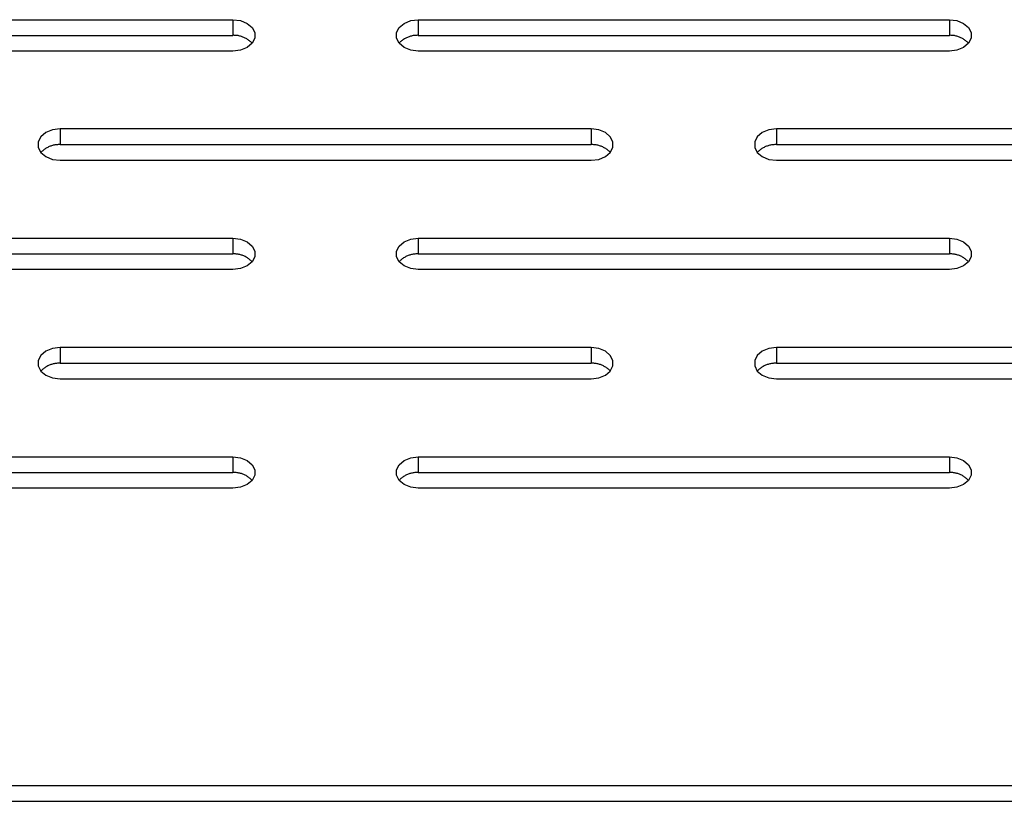
# Model space of a CAD drawing. Units: millimetres. Extents: x -98 to 103, y -116 to 95.
# Drawn here: x 34 to 39, y -9 to -4 of the extents above; entities that cross this region are included whole.
import ezdxf

# ---------------------------------------------------------------- set-up
doc = ezdxf.new("R2010")
doc.units = ezdxf.units.MM
doc.header["$MEASUREMENT"] = 0

msp = doc.modelspace()

# ---------------------------------------------------------------- linework, layer by layer
at = {"color": 7, "linetype": 'Continuous', "true_color": 0xffffff}
for p, q in [((31.8011, -4.451), (34.8011, -4.451)), ((34.8011, -4.451), (34.8439, -4.4563)), ((34.8011, -4.451), (34.8011, -4.5394)), ((34.8439, -4.4563), (34.8815, -4.4716)), ((34.8815, -4.4716), (34.9094, -4.4952)), ((34.9094, -4.4952), (34.9242, -4.524)), ((35.7249, -4.524), (35.7398, -4.4952)), ((35.7398, -4.4952), (35.7677, -4.4716)), ((35.7677, -4.4716), (35.8053, -4.4563)), ((35.8053, -4.4563), (35.848, -4.451)), ((35.848, -4.451), (38.848, -4.451)), ((35.848, -4.451), (35.848, -4.5394)), ((38.848, -4.451), (38.8908, -4.4563)), ((38.848, -4.451), (38.848, -4.5394)), ((38.8908, -4.4563), (38.9284, -4.4716)), ((38.9284, -4.4716), (38.9563, -4.4952)), ((38.9563, -4.4952), (38.9711, -4.524)), ((31.8011, -4.5394), (34.8011, -4.5394)), ((34.806, -4.5392), (34.8011, -4.5394)), ((34.8108, -4.5393), (34.806, -4.5392)), ((34.8156, -4.5395), (34.8108, -4.5393)), ((34.8204, -4.5399), (34.8156, -4.5395)), ((34.8252, -4.5404), (34.8204, -4.5399)), ((34.83, -4.5411), (34.8252, -4.5404)), ((34.8347, -4.542), (34.83, -4.5411)), ((34.8394, -4.543), (34.8347, -4.542)), ((34.8441, -4.5442), (34.8394, -4.543)), ((34.8487, -4.5456), (34.8441, -4.5442)), ((34.8533, -4.5471), (34.8487, -4.5456)), ((34.8578, -4.5488), (34.8533, -4.5471)), ((34.8623, -4.5506), (34.8578, -4.5488)), ((34.8667, -4.5526), (34.8623, -4.5506)), ((34.871, -4.5547), (34.8667, -4.5526)), ((34.8753, -4.557), (34.871, -4.5547)), ((34.8795, -4.5594), (34.8753, -4.557)), ((34.8836, -4.5619), (34.8795, -4.5594)), ((34.9242, -4.5547), (34.9094, -4.5836)), ((34.9242, -4.524), (34.9242, -4.5547)), ((35.7249, -4.5547), (35.7249, -4.524)), ((35.7398, -4.5836), (35.7249, -4.5547)), ((35.7697, -4.5594), (35.7656, -4.5619)), ((35.7739, -4.557), (35.7697, -4.5594)), ((35.7781, -4.5547), (35.7739, -4.557)), ((35.7825, -4.5526), (35.7781, -4.5547)), ((35.7869, -4.5506), (35.7825, -4.5526)), ((35.7913, -4.5488), (35.7869, -4.5506)), ((35.7958, -4.5471), (35.7913, -4.5488)), ((35.8004, -4.5456), (35.7958, -4.5471)), ((35.8051, -4.5442), (35.8004, -4.5456)), ((35.8097, -4.543), (35.8051, -4.5442)), ((35.8144, -4.542), (35.8097, -4.543)), ((35.8192, -4.5411), (35.8144, -4.542)), ((35.824, -4.5404), (35.8192, -4.5411)), ((35.8287, -4.5399), (35.824, -4.5404)), ((35.8336, -4.5395), (35.8287, -4.5399)), ((35.8384, -4.5393), (35.8336, -4.5395)), ((35.8432, -4.5392), (35.8384, -4.5393)), ((35.848, -4.5394), (35.8432, -4.5392)), ((35.848, -4.5394), (38.848, -4.5394)), ((38.8528, -4.5392), (38.848, -4.5394)), ((38.8577, -4.5393), (38.8528, -4.5392)), ((38.8625, -4.5395), (38.8577, -4.5393)), ((38.8673, -4.5399), (38.8625, -4.5395)), ((38.8721, -4.5404), (38.8673, -4.5399)), ((38.8769, -4.5411), (38.8721, -4.5404)), ((38.8816, -4.542), (38.8769, -4.5411)), ((38.8863, -4.543), (38.8816, -4.542)), ((38.891, -4.5442), (38.8863, -4.543)), ((38.8956, -4.5456), (38.891, -4.5442)), ((38.9002, -4.5471), (38.8956, -4.5456)), ((38.9047, -4.5488), (38.9002, -4.5471)), ((38.9092, -4.5506), (38.9047, -4.5488)), ((38.9136, -4.5526), (38.9092, -4.5506)), ((38.9179, -4.5547), (38.9136, -4.5526)), ((38.9222, -4.557), (38.9179, -4.5547)), ((38.9263, -4.5594), (38.9222, -4.557)), ((38.9304, -4.5619), (38.9263, -4.5594)), ((38.9711, -4.5547), (38.9563, -4.5836)), ((38.9711, -4.524), (38.9711, -4.5547)), ((34.8815, -4.6071), (34.8439, -4.6224)), ((34.9094, -4.5836), (34.8815, -4.6071)), ((34.8876, -4.5646), (34.8836, -4.5619)), ((34.8915, -4.5675), (34.8876, -4.5646)), ((34.8953, -4.5704), (34.8915, -4.5675)), ((34.899, -4.5735), (34.8953, -4.5704)), ((34.9026, -4.5768), (34.899, -4.5735)), ((34.906, -4.5801), (34.9026, -4.5768)), ((34.9094, -4.5836), (34.906, -4.5801)), ((35.7431, -4.5801), (35.7398, -4.5836)), ((35.7677, -4.6071), (35.7398, -4.5836)), ((35.7466, -4.5768), (35.7431, -4.5801)), ((35.7502, -4.5735), (35.7466, -4.5768)), ((35.7539, -4.5704), (35.7502, -4.5735)), ((35.7577, -4.5675), (35.7539, -4.5704)), ((35.7616, -4.5646), (35.7577, -4.5675)), ((35.7656, -4.5619), (35.7616, -4.5646)), ((35.8053, -4.6224), (35.7677, -4.6071)), ((38.9284, -4.6071), (38.8908, -4.6224)), ((38.9563, -4.5836), (38.9284, -4.6071)), ((38.9344, -4.5646), (38.9304, -4.5619)), ((38.9383, -4.5675), (38.9344, -4.5646)), ((38.9421, -4.5704), (38.9383, -4.5675)), ((38.9458, -4.5735), (38.9421, -4.5704)), ((38.9494, -4.5768), (38.9458, -4.5735)), ((38.9529, -4.5801), (38.9494, -4.5768)), ((38.9563, -4.5836), (38.9529, -4.5801)), ((34.8011, -4.6277), (31.8011, -4.6277)), ((34.8439, -4.6224), (34.8011, -4.6277)), ((35.848, -4.6277), (35.8053, -4.6224)), ((38.848, -4.6277), (35.848, -4.6277)), ((38.8908, -4.6224), (38.848, -4.6277)), ((33.7163, -5.1122), (33.7015, -5.1411)), ((33.7442, -5.0887), (33.7163, -5.1122)), ((33.7818, -5.0734), (33.7442, -5.0887)), ((33.8246, -5.068), (33.7818, -5.0734)), ((36.8246, -5.068), (33.8246, -5.068)), ((33.8246, -5.068), (33.8246, -5.1564)), ((36.8673, -5.0734), (36.8246, -5.068)), ((36.8246, -5.068), (36.8246, -5.1564)), ((36.9049, -5.0887), (36.8673, -5.0734)), ((36.9328, -5.1122), (36.9049, -5.0887)), ((36.9477, -5.1411), (36.9328, -5.1122)), ((37.7632, -5.1122), (37.7484, -5.1411)), ((37.7911, -5.0887), (37.7632, -5.1122)), ((37.8287, -5.0734), (37.7911, -5.0887)), ((37.8715, -5.068), (37.8287, -5.0734)), ((40.8715, -5.068), (37.8715, -5.068)), ((37.8715, -5.068), (37.8715, -5.1564)), ((33.7015, -5.1411), (33.7015, -5.1718)), ((33.7015, -5.1718), (33.7163, -5.2006)), ((33.7547, -5.1718), (33.7504, -5.174)), ((33.759, -5.1696), (33.7547, -5.1718)), ((33.7634, -5.1677), (33.759, -5.1696)), ((33.7679, -5.1658), (33.7634, -5.1677)), ((33.7724, -5.1642), (33.7679, -5.1658)), ((33.777, -5.1627), (33.7724, -5.1642)), ((33.7816, -5.1613), (33.777, -5.1627)), ((33.7863, -5.1601), (33.7816, -5.1613)), ((33.791, -5.1591), (33.7863, -5.1601)), ((33.7957, -5.1582), (33.791, -5.1591)), ((33.8005, -5.1575), (33.7957, -5.1582)), ((33.8053, -5.157), (33.8005, -5.1575)), ((33.8101, -5.1566), (33.8053, -5.157)), ((33.8149, -5.1564), (33.8101, -5.1566)), ((33.8198, -5.1563), (33.8149, -5.1564)), ((33.8246, -5.1564), (33.8198, -5.1563)), ((33.8246, -5.1564), (36.8246, -5.1564)), ((36.8294, -5.1563), (36.8246, -5.1564)), ((36.8342, -5.1564), (36.8294, -5.1563)), ((36.839, -5.1566), (36.8342, -5.1564)), ((36.8439, -5.157), (36.839, -5.1566)), ((36.8487, -5.1575), (36.8439, -5.157)), ((36.8534, -5.1582), (36.8487, -5.1575)), ((36.8582, -5.1591), (36.8534, -5.1582)), ((36.8629, -5.1601), (36.8582, -5.1591)), ((36.8676, -5.1613), (36.8629, -5.1601)), ((36.8722, -5.1627), (36.8676, -5.1613)), ((36.8768, -5.1642), (36.8722, -5.1627)), ((36.8813, -5.1658), (36.8768, -5.1642)), ((36.8858, -5.1677), (36.8813, -5.1658)), ((36.8902, -5.1696), (36.8858, -5.1677)), ((36.8945, -5.1718), (36.8902, -5.1696)), ((36.8987, -5.174), (36.8945, -5.1718)), ((36.9328, -5.2006), (36.9477, -5.1718)), ((36.9477, -5.1718), (36.9477, -5.1411)), ((37.7484, -5.1411), (37.7484, -5.1718)), ((37.7484, -5.1718), (37.7632, -5.2006)), ((37.8016, -5.1718), (37.7973, -5.174)), ((37.8059, -5.1696), (37.8016, -5.1718)), ((37.8103, -5.1677), (37.8059, -5.1696)), ((37.8148, -5.1658), (37.8103, -5.1677)), ((37.8193, -5.1642), (37.8148, -5.1658)), ((37.8239, -5.1627), (37.8193, -5.1642)), ((37.8285, -5.1613), (37.8239, -5.1627)), ((37.8332, -5.1601), (37.8285, -5.1613)), ((37.8379, -5.1591), (37.8332, -5.1601)), ((37.8426, -5.1582), (37.8379, -5.1591)), ((37.8474, -5.1575), (37.8426, -5.1582)), ((37.8522, -5.157), (37.8474, -5.1575)), ((37.857, -5.1566), (37.8522, -5.157)), ((37.8618, -5.1564), (37.857, -5.1566)), ((37.8666, -5.1563), (37.8618, -5.1564)), ((37.8715, -5.1564), (37.8666, -5.1563)), ((37.8715, -5.1564), (40.8715, -5.1564)), ((33.7197, -5.1972), (33.7163, -5.2006)), ((33.7163, -5.2006), (33.7442, -5.2241)), ((33.7232, -5.1938), (33.7197, -5.1972)), ((33.7268, -5.1906), (33.7232, -5.1938)), ((33.7305, -5.1875), (33.7268, -5.1906)), ((33.7343, -5.1845), (33.7305, -5.1875)), ((33.7382, -5.1817), (33.7343, -5.1845)), ((33.7422, -5.179), (33.7382, -5.1817)), ((33.7463, -5.1765), (33.7422, -5.179)), ((33.7442, -5.2241), (33.7818, -5.2395)), ((33.7504, -5.174), (33.7463, -5.1765)), ((36.8673, -5.2395), (36.9049, -5.2241)), ((36.9029, -5.1765), (36.8987, -5.174)), ((36.907, -5.179), (36.9029, -5.1765)), ((36.9049, -5.2241), (36.9328, -5.2006)), ((36.911, -5.1817), (36.907, -5.179)), ((36.9149, -5.1845), (36.911, -5.1817)), ((36.9187, -5.1875), (36.9149, -5.1845)), ((36.9224, -5.1906), (36.9187, -5.1875)), ((36.926, -5.1938), (36.9224, -5.1906)), ((36.9295, -5.1972), (36.926, -5.1938)), ((36.9328, -5.2006), (36.9295, -5.1972)), ((37.7666, -5.1972), (37.7632, -5.2006)), ((37.7632, -5.2006), (37.7911, -5.2241)), ((37.77, -5.1938), (37.7666, -5.1972)), ((37.7736, -5.1906), (37.77, -5.1938)), ((37.7773, -5.1875), (37.7736, -5.1906)), ((37.7811, -5.1845), (37.7773, -5.1875)), ((37.785, -5.1817), (37.7811, -5.1845)), ((37.789, -5.179), (37.785, -5.1817)), ((37.7931, -5.1765), (37.789, -5.179)), ((37.7911, -5.2241), (37.8287, -5.2395)), ((37.7973, -5.174), (37.7931, -5.1765)), ((33.7818, -5.2395), (33.8246, -5.2448)), ((33.8246, -5.2448), (36.8246, -5.2448)), ((36.8246, -5.2448), (36.8673, -5.2395)), ((37.8287, -5.2395), (37.8715, -5.2448)), ((37.8715, -5.2448), (40.8715, -5.2448)), ((31.8011, -5.6851), (34.8011, -5.6851)), ((34.8011, -5.6851), (34.8439, -5.6904)), ((34.8011, -5.6851), (34.8011, -5.7735)), ((34.8439, -5.6904), (34.8815, -5.7058)), ((34.8815, -5.7058), (34.9094, -5.7293)), ((35.7398, -5.7293), (35.7677, -5.7058)), ((35.7677, -5.7058), (35.8053, -5.6904)), ((35.8053, -5.6904), (35.848, -5.6851)), ((35.848, -5.6851), (38.848, -5.6851)), ((35.848, -5.6851), (35.848, -5.7735)), ((38.848, -5.6851), (38.8908, -5.6904)), ((38.848, -5.6851), (38.848, -5.7735)), ((38.8908, -5.6904), (38.9284, -5.7058)), ((38.9284, -5.7058), (38.9563, -5.7293)), ((31.8011, -5.7735), (34.8011, -5.7735)), ((34.806, -5.7734), (34.8011, -5.7735)), ((34.8108, -5.7734), (34.806, -5.7734)), ((34.8156, -5.7736), (34.8108, -5.7734)), ((34.8204, -5.774), (34.8156, -5.7736)), ((34.8252, -5.7746), (34.8204, -5.774)), ((34.83, -5.7753), (34.8252, -5.7746)), ((34.8347, -5.7762), (34.83, -5.7753)), ((34.8394, -5.7772), (34.8347, -5.7762)), ((34.8441, -5.7784), (34.8394, -5.7772)), ((34.8487, -5.7797), (34.8441, -5.7784)), ((34.8533, -5.7812), (34.8487, -5.7797)), ((34.8578, -5.7829), (34.8533, -5.7812)), ((34.8623, -5.7847), (34.8578, -5.7829)), ((34.9094, -5.7293), (34.9242, -5.7582)), ((34.9242, -5.7582), (34.9242, -5.7889)), ((35.7249, -5.7582), (35.7398, -5.7293)), ((35.7249, -5.7889), (35.7249, -5.7582)), ((35.7913, -5.7829), (35.7869, -5.7847)), ((35.7958, -5.7812), (35.7913, -5.7829)), ((35.8004, -5.7797), (35.7958, -5.7812)), ((35.8051, -5.7784), (35.8004, -5.7797)), ((35.8097, -5.7772), (35.8051, -5.7784)), ((35.8144, -5.7762), (35.8097, -5.7772)), ((35.8192, -5.7753), (35.8144, -5.7762)), ((35.824, -5.7746), (35.8192, -5.7753)), ((35.8287, -5.774), (35.824, -5.7746)), ((35.8336, -5.7736), (35.8287, -5.774)), ((35.8384, -5.7734), (35.8336, -5.7736)), ((35.8432, -5.7734), (35.8384, -5.7734)), ((35.848, -5.7735), (35.8432, -5.7734)), ((35.848, -5.7735), (38.848, -5.7735)), ((38.8528, -5.7734), (38.848, -5.7735)), ((38.8577, -5.7734), (38.8528, -5.7734)), ((38.8625, -5.7736), (38.8577, -5.7734)), ((38.8673, -5.774), (38.8625, -5.7736)), ((38.8721, -5.7746), (38.8673, -5.774)), ((38.8769, -5.7753), (38.8721, -5.7746)), ((38.8816, -5.7762), (38.8769, -5.7753)), ((38.8863, -5.7772), (38.8816, -5.7762)), ((38.891, -5.7784), (38.8863, -5.7772)), ((38.8956, -5.7797), (38.891, -5.7784)), ((38.9002, -5.7812), (38.8956, -5.7797)), ((38.9047, -5.7829), (38.9002, -5.7812)), ((38.9092, -5.7847), (38.9047, -5.7829)), ((38.9563, -5.7293), (38.9711, -5.7582)), ((38.9711, -5.7582), (38.9711, -5.7889)), ((34.8667, -5.7867), (34.8623, -5.7847)), ((34.871, -5.7888), (34.8667, -5.7867)), ((34.8753, -5.7911), (34.871, -5.7888)), ((34.8795, -5.7935), (34.8753, -5.7911)), ((34.8836, -5.7961), (34.8795, -5.7935)), ((34.9094, -5.8177), (34.8815, -5.8412)), ((34.8876, -5.7988), (34.8836, -5.7961)), ((34.8915, -5.8016), (34.8876, -5.7988)), ((34.8953, -5.8046), (34.8915, -5.8016)), ((34.899, -5.8077), (34.8953, -5.8046)), ((34.9026, -5.8109), (34.899, -5.8077)), ((34.906, -5.8142), (34.9026, -5.8109)), ((34.9094, -5.8177), (34.906, -5.8142)), ((34.9242, -5.7889), (34.9094, -5.8177)), ((35.7398, -5.8177), (35.7249, -5.7889)), ((35.7431, -5.8142), (35.7398, -5.8177)), ((35.7677, -5.8412), (35.7398, -5.8177)), ((35.7466, -5.8109), (35.7431, -5.8142)), ((35.7502, -5.8077), (35.7466, -5.8109)), ((35.7539, -5.8046), (35.7502, -5.8077)), ((35.7577, -5.8016), (35.7539, -5.8046)), ((35.7616, -5.7988), (35.7577, -5.8016)), ((35.7656, -5.7961), (35.7616, -5.7988)), ((35.7697, -5.7935), (35.7656, -5.7961)), ((35.7739, -5.7911), (35.7697, -5.7935)), ((35.7781, -5.7888), (35.7739, -5.7911)), ((35.7825, -5.7867), (35.7781, -5.7888)), ((35.7869, -5.7847), (35.7825, -5.7867)), ((38.9136, -5.7867), (38.9092, -5.7847)), ((38.9179, -5.7888), (38.9136, -5.7867)), ((38.9222, -5.7911), (38.9179, -5.7888)), ((38.9263, -5.7935), (38.9222, -5.7911)), ((38.9304, -5.7961), (38.9263, -5.7935)), ((38.9563, -5.8177), (38.9284, -5.8412)), ((38.9344, -5.7988), (38.9304, -5.7961)), ((38.9383, -5.8016), (38.9344, -5.7988)), ((38.9421, -5.8046), (38.9383, -5.8016)), ((38.9458, -5.8077), (38.9421, -5.8046)), ((38.9494, -5.8109), (38.9458, -5.8077)), ((38.9529, -5.8142), (38.9494, -5.8109)), ((38.9563, -5.8177), (38.9529, -5.8142)), ((38.9711, -5.7889), (38.9563, -5.8177)), ((34.8011, -5.8619), (31.8011, -5.8619)), ((34.8439, -5.8566), (34.8011, -5.8619)), ((34.8815, -5.8412), (34.8439, -5.8566)), ((35.8053, -5.8566), (35.7677, -5.8412)), ((35.848, -5.8619), (35.8053, -5.8566)), ((38.848, -5.8619), (35.848, -5.8619)), ((38.8908, -5.8566), (38.848, -5.8619)), ((38.9284, -5.8412), (38.8908, -5.8566)), ((33.7442, -6.3229), (33.7163, -6.3464)), ((33.7818, -6.3075), (33.7442, -6.3229)), ((33.8246, -6.3022), (33.7818, -6.3075)), ((36.8246, -6.3022), (33.8246, -6.3022)), ((33.8246, -6.3022), (33.8246, -6.3906)), ((36.8673, -6.3075), (36.8246, -6.3022)), ((36.8246, -6.3022), (36.8246, -6.3906)), ((36.9049, -6.3229), (36.8673, -6.3075)), ((36.9328, -6.3464), (36.9049, -6.3229)), ((37.7911, -6.3229), (37.7632, -6.3464)), ((37.8287, -6.3075), (37.7911, -6.3229)), ((37.8715, -6.3022), (37.8287, -6.3075)), ((40.8715, -6.3022), (37.8715, -6.3022)), ((37.8715, -6.3022), (37.8715, -6.3906)), ((33.7163, -6.3464), (33.7015, -6.3752)), ((33.7015, -6.3752), (33.7015, -6.4059)), ((33.7816, -6.3955), (33.777, -6.3968)), ((33.7863, -6.3943), (33.7816, -6.3955)), ((33.791, -6.3932), (33.7863, -6.3943)), ((33.7957, -6.3924), (33.791, -6.3932)), ((33.8005, -6.3916), (33.7957, -6.3924)), ((33.8053, -6.3911), (33.8005, -6.3916)), ((33.8101, -6.3907), (33.8053, -6.3911)), ((33.8149, -6.3905), (33.8101, -6.3907)), ((33.8198, -6.3905), (33.8149, -6.3905)), ((33.8246, -6.3906), (33.8198, -6.3905)), ((33.8246, -6.3906), (36.8246, -6.3906)), ((36.8294, -6.3905), (36.8246, -6.3906)), ((36.8342, -6.3905), (36.8294, -6.3905)), ((36.839, -6.3907), (36.8342, -6.3905)), ((36.8439, -6.3911), (36.839, -6.3907)), ((36.8487, -6.3916), (36.8439, -6.3911)), ((36.8534, -6.3924), (36.8487, -6.3916)), ((36.8582, -6.3932), (36.8534, -6.3924)), ((36.8629, -6.3943), (36.8582, -6.3932)), ((36.8676, -6.3955), (36.8629, -6.3943)), ((36.8722, -6.3968), (36.8676, -6.3955)), ((36.9477, -6.3752), (36.9328, -6.3464)), ((36.9477, -6.4059), (36.9477, -6.3752)), ((37.7632, -6.3464), (37.7484, -6.3752)), ((37.7484, -6.3752), (37.7484, -6.4059)), ((37.8285, -6.3955), (37.8239, -6.3968)), ((37.8332, -6.3943), (37.8285, -6.3955)), ((37.8379, -6.3932), (37.8332, -6.3943)), ((37.8426, -6.3924), (37.8379, -6.3932)), ((37.8474, -6.3916), (37.8426, -6.3924)), ((37.8522, -6.3911), (37.8474, -6.3916)), ((37.857, -6.3907), (37.8522, -6.3911)), ((37.8618, -6.3905), (37.857, -6.3907)), ((37.8666, -6.3905), (37.8618, -6.3905)), ((37.8715, -6.3906), (37.8666, -6.3905)), ((37.8715, -6.3906), (40.8715, -6.3906)), ((33.7015, -6.4059), (33.7163, -6.4348)), ((33.7197, -6.4313), (33.7163, -6.4348)), ((33.7163, -6.4348), (33.7442, -6.4583)), ((33.7232, -6.428), (33.7197, -6.4313)), ((33.7268, -6.4248), (33.7232, -6.428)), ((33.7305, -6.4217), (33.7268, -6.4248)), ((33.7343, -6.4187), (33.7305, -6.4217)), ((33.7382, -6.4159), (33.7343, -6.4187)), ((33.7422, -6.4132), (33.7382, -6.4159)), ((33.7463, -6.4106), (33.7422, -6.4132)), ((33.7504, -6.4082), (33.7463, -6.4106)), ((33.7547, -6.4059), (33.7504, -6.4082)), ((33.759, -6.4038), (33.7547, -6.4059)), ((33.7634, -6.4018), (33.759, -6.4038)), ((33.7679, -6.4), (33.7634, -6.4018)), ((33.7724, -6.3983), (33.7679, -6.4)), ((33.777, -6.3968), (33.7724, -6.3983)), ((36.8768, -6.3983), (36.8722, -6.3968)), ((36.8813, -6.4), (36.8768, -6.3983)), ((36.8858, -6.4018), (36.8813, -6.4)), ((36.8902, -6.4038), (36.8858, -6.4018)), ((36.8945, -6.4059), (36.8902, -6.4038)), ((36.8987, -6.4082), (36.8945, -6.4059)), ((36.9029, -6.4106), (36.8987, -6.4082)), ((36.907, -6.4132), (36.9029, -6.4106)), ((36.9049, -6.4583), (36.9328, -6.4348)), ((36.911, -6.4159), (36.907, -6.4132)), ((36.9149, -6.4187), (36.911, -6.4159)), ((36.9187, -6.4217), (36.9149, -6.4187)), ((36.9224, -6.4248), (36.9187, -6.4217)), ((36.926, -6.428), (36.9224, -6.4248)), ((36.9295, -6.4313), (36.926, -6.428)), ((36.9328, -6.4348), (36.9295, -6.4313)), ((36.9328, -6.4348), (36.9477, -6.4059)), ((37.7484, -6.4059), (37.7632, -6.4348)), ((37.7666, -6.4313), (37.7632, -6.4348)), ((37.7632, -6.4348), (37.7911, -6.4583)), ((37.77, -6.428), (37.7666, -6.4313)), ((37.7736, -6.4248), (37.77, -6.428)), ((37.7773, -6.4217), (37.7736, -6.4248)), ((37.7811, -6.4187), (37.7773, -6.4217)), ((37.785, -6.4159), (37.7811, -6.4187)), ((37.789, -6.4132), (37.785, -6.4159)), ((37.7931, -6.4106), (37.789, -6.4132)), ((37.7973, -6.4082), (37.7931, -6.4106)), ((37.8016, -6.4059), (37.7973, -6.4082)), ((37.8059, -6.4038), (37.8016, -6.4059)), ((37.8103, -6.4018), (37.8059, -6.4038)), ((37.8148, -6.4), (37.8103, -6.4018)), ((37.8193, -6.3983), (37.8148, -6.4)), ((37.8239, -6.3968), (37.8193, -6.3983)), ((33.7442, -6.4583), (33.7818, -6.4736)), ((33.7818, -6.4736), (33.8246, -6.479)), ((33.8246, -6.479), (36.8246, -6.479)), ((36.8246, -6.479), (36.8673, -6.4736)), ((36.8673, -6.4736), (36.9049, -6.4583)), ((37.7911, -6.4583), (37.8287, -6.4736)), ((37.8287, -6.4736), (37.8715, -6.479)), ((37.8715, -6.479), (40.8715, -6.479)), ((31.8011, -6.9193), (34.8011, -6.9193)), ((34.8011, -6.9193), (34.8439, -6.9246)), ((34.8011, -6.9193), (34.8011, -7.0077)), ((34.8439, -6.9246), (34.8815, -6.9399)), ((34.8815, -6.9399), (34.9094, -6.9635)), ((35.7398, -6.9635), (35.7677, -6.9399)), ((35.7677, -6.9399), (35.8053, -6.9246)), ((35.8053, -6.9246), (35.848, -6.9193)), ((35.848, -6.9193), (38.848, -6.9193)), ((35.848, -6.9193), (35.848, -7.0077)), ((38.848, -6.9193), (38.8908, -6.9246)), ((38.848, -6.9193), (38.848, -7.0077)), ((38.8908, -6.9246), (38.9284, -6.9399)), ((38.9284, -6.9399), (38.9563, -6.9635)), ((31.8011, -7.0077), (34.8011, -7.0077)), ((34.806, -7.0075), (34.8011, -7.0077)), ((34.8108, -7.0076), (34.806, -7.0075)), ((34.8156, -7.0078), (34.8108, -7.0076)), ((34.8204, -7.0082), (34.8156, -7.0078)), ((34.9094, -6.9635), (34.9242, -6.9923)), ((34.9242, -6.9923), (34.9242, -7.023)), ((35.7249, -6.9923), (35.7398, -6.9635)), ((35.7249, -7.023), (35.7249, -6.9923)), ((35.8336, -7.0078), (35.8287, -7.0082)), ((35.8384, -7.0076), (35.8336, -7.0078)), ((35.8432, -7.0075), (35.8384, -7.0076)), ((35.848, -7.0077), (35.8432, -7.0075)), ((35.848, -7.0077), (38.848, -7.0077)), ((38.8528, -7.0075), (38.848, -7.0077)), ((38.8577, -7.0076), (38.8528, -7.0075)), ((38.8625, -7.0078), (38.8577, -7.0076)), ((38.8673, -7.0082), (38.8625, -7.0078)), ((38.9563, -6.9635), (38.9711, -6.9923)), ((38.9711, -6.9923), (38.9711, -7.023)), ((34.8252, -7.0087), (34.8204, -7.0082)), ((34.83, -7.0094), (34.8252, -7.0087)), ((34.8347, -7.0103), (34.83, -7.0094)), ((34.8394, -7.0113), (34.8347, -7.0103)), ((34.8441, -7.0125), (34.8394, -7.0113)), ((34.8487, -7.0139), (34.8441, -7.0125)), ((34.8533, -7.0154), (34.8487, -7.0139)), ((34.8578, -7.0171), (34.8533, -7.0154)), ((34.8623, -7.0189), (34.8578, -7.0171)), ((34.8667, -7.0209), (34.8623, -7.0189)), ((34.871, -7.023), (34.8667, -7.0209)), ((34.8753, -7.0253), (34.871, -7.023)), ((34.8795, -7.0277), (34.8753, -7.0253)), ((34.8836, -7.0302), (34.8795, -7.0277)), ((34.9094, -7.0518), (34.8815, -7.0754)), ((34.8876, -7.0329), (34.8836, -7.0302)), ((34.8915, -7.0358), (34.8876, -7.0329)), ((34.8953, -7.0387), (34.8915, -7.0358)), ((34.899, -7.0418), (34.8953, -7.0387)), ((34.9026, -7.045), (34.899, -7.0418)), ((34.906, -7.0484), (34.9026, -7.045)), ((34.9094, -7.0518), (34.906, -7.0484)), ((34.9242, -7.023), (34.9094, -7.0518)), ((35.7398, -7.0518), (35.7249, -7.023)), ((35.7431, -7.0484), (35.7398, -7.0518)), ((35.7677, -7.0754), (35.7398, -7.0518)), ((35.7466, -7.045), (35.7431, -7.0484)), ((35.7502, -7.0418), (35.7466, -7.045)), ((35.7539, -7.0387), (35.7502, -7.0418)), ((35.7577, -7.0358), (35.7539, -7.0387)), ((35.7616, -7.0329), (35.7577, -7.0358)), ((35.7656, -7.0302), (35.7616, -7.0329)), ((35.7697, -7.0277), (35.7656, -7.0302)), ((35.7739, -7.0253), (35.7697, -7.0277)), ((35.7781, -7.023), (35.7739, -7.0253)), ((35.7825, -7.0209), (35.7781, -7.023)), ((35.7869, -7.0189), (35.7825, -7.0209)), ((35.7913, -7.0171), (35.7869, -7.0189)), ((35.7958, -7.0154), (35.7913, -7.0171)), ((35.8004, -7.0139), (35.7958, -7.0154)), ((35.8051, -7.0125), (35.8004, -7.0139)), ((35.8097, -7.0113), (35.8051, -7.0125)), ((35.8144, -7.0103), (35.8097, -7.0113)), ((35.8192, -7.0094), (35.8144, -7.0103)), ((35.824, -7.0087), (35.8192, -7.0094)), ((35.8287, -7.0082), (35.824, -7.0087)), ((38.8721, -7.0087), (38.8673, -7.0082)), ((38.8769, -7.0094), (38.8721, -7.0087)), ((38.8816, -7.0103), (38.8769, -7.0094)), ((38.8863, -7.0113), (38.8816, -7.0103)), ((38.891, -7.0125), (38.8863, -7.0113)), ((38.8956, -7.0139), (38.891, -7.0125)), ((38.9002, -7.0154), (38.8956, -7.0139)), ((38.9047, -7.0171), (38.9002, -7.0154)), ((38.9092, -7.0189), (38.9047, -7.0171)), ((38.9136, -7.0209), (38.9092, -7.0189)), ((38.9179, -7.023), (38.9136, -7.0209)), ((38.9222, -7.0253), (38.9179, -7.023)), ((38.9263, -7.0277), (38.9222, -7.0253)), ((38.9304, -7.0302), (38.9263, -7.0277)), ((38.9563, -7.0518), (38.9284, -7.0754)), ((38.9344, -7.0329), (38.9304, -7.0302)), ((38.9383, -7.0358), (38.9344, -7.0329)), ((38.9421, -7.0387), (38.9383, -7.0358)), ((38.9458, -7.0418), (38.9421, -7.0387)), ((38.9494, -7.045), (38.9458, -7.0418)), ((38.9529, -7.0484), (38.9494, -7.045)), ((38.9563, -7.0518), (38.9529, -7.0484)), ((38.9711, -7.023), (38.9563, -7.0518)), ((34.8011, -7.096), (31.8011, -7.096)), ((34.8439, -7.0907), (34.8011, -7.096)), ((34.8815, -7.0754), (34.8439, -7.0907)), ((35.8053, -7.0907), (35.7677, -7.0754)), ((35.848, -7.096), (35.8053, -7.0907)), ((38.848, -7.096), (35.848, -7.096)), ((38.8908, -7.0907), (38.848, -7.096)), ((38.9284, -7.0754), (38.8908, -7.0907)), ((29.0511, -8.7754), (102.3011, -8.7754)), ((29.0511, -8.8638), (102.3011, -8.8638))]:
    msp.add_line(p, q, dxfattribs=at)

doc.saveas('drawing.dxf')
